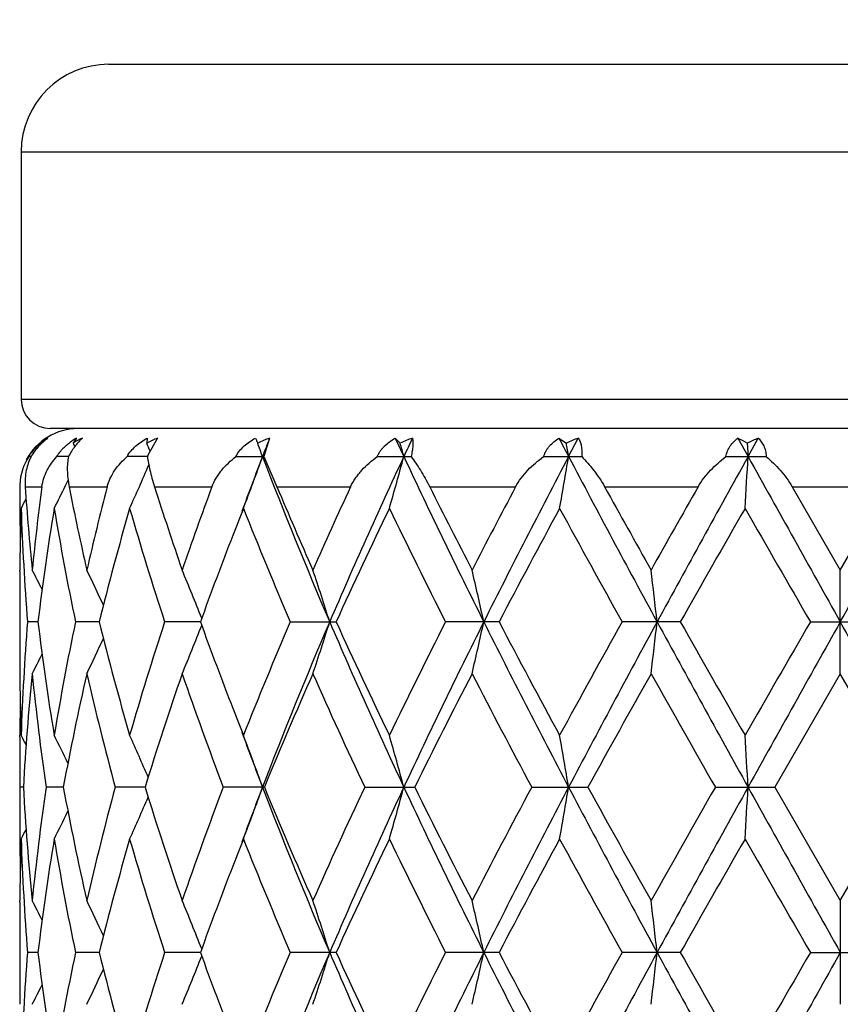
# Model space of a CAD drawing. Units: inches. Extents: x 0 to 11, y 0 to 8.5.
# Drawn here: x 5.2 to 5.3, y 5.4 to 5.6 of the extents above; entities that cross this region are included whole.
import ezdxf

# ---------------------------------------------------------------- set-up
doc = ezdxf.new("R2010")
doc.units = ezdxf.units.IN
doc.header["$LTSCALE"] = 0.605
doc.header["$MEASUREMENT"] = 0
doc.layers.get('0').update_dxf_attribs({"linetype": 'CONTINUOUS'})

msp = doc.modelspace()

# ---------------------------------------------------------------- linework, layer by layer
at = {"color": 7, "linetype": 'CONTINUOUS'}
for p, q in [((5.1949032367, 5.6380843711), (5.4961032367, 5.6380843711)), ((5.1769032367, 5.6200843711), (5.1769032367, 5.5690843711)), ((5.1769032367, 5.6200843711), (5.5141032367, 5.6200843711)), ((5.5141032367, 5.5690843711), (5.1769032367, 5.5690843711)), ((5.5081032367, 5.5630843711), (5.1829032367, 5.5630843711)), ((5.1809274628, 5.560068971), (5.1809945722, 5.5599336629)), ((5.1882779075, 5.5611063607), (5.1875741804, 5.560068971)), ((5.1875741804, 5.560068971), (5.1879160833, 5.5593491878)), ((5.2028614145, 5.5611063607), (5.2027348943, 5.560068971)), ((5.2049785301, 5.5611063607), (5.2030061838, 5.5575964698)), ((5.2280404849, 5.5611063607), (5.2268222079, 5.5573181665)), ((5.2538972384, 5.5611063607), (5.2549141089, 5.560068971)), ((5.2875982008, 5.5611063607), (5.2891196148, 5.560068971)), ((5.2895829405, 5.5573181632), (5.2915770766, 5.5611063607)), ((5.3244208386, 5.5611063607), (5.3265220443, 5.5573181632)), ((5.3263647763, 5.560068971), (5.3265220443, 5.5573181632)), ((5.3265220443, 5.5573181632), (5.3286264395, 5.5611063607)), ((5.1789269527, 5.5573181662), (5.1784416058, 5.5573181665)), ((5.1866186494, 5.557318165), (5.1842245198, 5.5573181665)), ((5.2028758937, 5.5573181639), (5.1987020113, 5.5573181665)), ((5.2210935948, 5.5573181665), (5.2268222079, 5.5573181665)), ((5.2268222079, 5.5573181665), (5.2295504097, 5.5510843711)), ((5.2501921343, 5.5573181665), (5.2571666258, 5.5573181665)), ((5.28442892, 5.5573181665), (5.2922732932, 5.5573181665)), ((5.321958238, 5.5573181665), (5.3302496006, 5.5573181665)), ((5.186017279, 5.5513331172), (5.186548145, 5.5524283459)), ((5.1766032367, 5.5510843711), (5.1766032367, 5.5509733552)), ((5.1777378489, 5.5510843711), (5.1811707518, 5.5510843711)), ((5.1867672419, 5.5510843711), (5.1945974615, 5.5510843711)), ((5.2043541335, 5.5510843711), (5.2161595406, 5.5510843711)), ((5.2295504097, 5.5510843711), (5.2446945719, 5.5510843711)), ((5.2609977329, 5.5510843711), (5.2786642243, 5.5510843711)), ((5.2970007696, 5.5510843711), (5.3162371853, 5.5510843711)), ((5.3356185869, 5.5510843711), (5.3553878866, 5.5510843711)), ((5.3356185869, 5.5510843711), (5.3455032367, 5.5339542809)), ((5.3455032367, 5.5339542809), (5.3553878866, 5.5510843711)), ((5.1766167145, 5.5472777569), (5.1766225547, 5.5466409952)), ((5.1766193376, 5.5336629871), (5.1766217674, 5.5339570869)), ((5.3455032367, 5.5126046261), (5.3455032367, 5.5339542809)), ((5.1766032367, 5.5296235864), (5.1766032367, 5.5169343309)), ((5.1803498808, 5.5232791705), (5.1782099499, 5.5232791402)), ((5.1929603409, 5.5232792005), (5.188079215, 5.5232791402)), ((5.2137943708, 5.5232792247), (5.2064352497, 5.5232791402)), ((5.2322884757, 5.5232791402), (5.2417288863, 5.5232791402)), ((5.2752578928, 5.5232791402), (5.2642451387, 5.5232791402)), ((5.312573844, 5.5232791402), (5.3005824468, 5.5232791402)), ((5.3393414464, 5.5232791402), (5.3516650273, 5.5232791402)), ((5.1766193382, 5.512894763), (5.1766224239, 5.5126018184)), ((5.3455032367, 5.5126046262), (5.3320285838, 5.489240314)), ((5.3589778895, 5.4892403147), (5.3455032367, 5.5126046262)), ((5.1766193403, 5.4996247698), (5.1766217626, 5.4999179838)), ((5.1773594552, 5.4892403019), (5.1766429504, 5.489240314)), ((5.1855737317, 5.4892402641), (5.1820392311, 5.489240314)), ((5.2024099244, 5.4892402356), (5.1962478986, 5.489240314)), ((5.2269602739, 5.489240314), (5.21850296, 5.489240314)), ((5.2476046393, 5.489240314), (5.2579012785, 5.489240314)), ((5.2819840572, 5.489240314), (5.2935649273, 5.489240314)), ((5.3197878106, 5.489240314), (5.3320285838, 5.489240314)), ((5.3320285838, 5.489240314), (5.3455032367, 5.4658760627)), ((5.3455032367, 5.4658760627), (5.3589778895, 5.4892403147)), ((5.1766193395, 5.4788565399), (5.1766224425, 5.4785619408)), ((5.1766193362, 5.4655849862), (5.1766217643, 5.4658788684)), ((5.3455032367, 5.4658760627), (5.3455032367, 5.4445265784)), ((5.1766032367, 5.4615459768), (5.1766032367, 5.4488564708)), ((5.1803498307, 5.4552012658), (5.1782099808, 5.4552012626)), ((5.1929602314, 5.4552012684), (5.188079296, 5.4552012626)), ((5.2137942029, 5.4552012701), (5.2064353766, 5.4552012626)), ((5.24172871, 5.4552012626), (5.2322886416, 5.4552012626)), ((5.2752576897, 5.4552012626), (5.2642453347, 5.4552012626)), ((5.3125736249, 5.4552012626), (5.3005826623, 5.4552012626)), ((5.3393416697, 5.4552012626), (5.3516648041, 5.4552012626)), ((5.1766193361, 5.444817393), (5.1766224289, 5.4445237706))]:
    msp.add_line(p, q, dxfattribs=at)
for radius in [2.127, 2.097]:
    msp.add_circle((5.3455032367, 3.9352843711), radius, dxfattribs=at)
for centre, radius, start, end in [((5.1949032367, 5.6200843711), 0.018, 90, 180), ((5.1829032367, 5.5690843711), 0.006, 180, 270), ((5.1886016615, 5.5510862226), 0.0119975722, 90.0003071483, 152.5109892845), ((5.1884641597, 5.5511748486), 0.0117563369, 128.1199079952, 143.6425517307), ((5.1888674286, 5.5502585644), 0.0126209007, 120.7383370669, 128.9846710027), ((5.18856262, 5.5510581343), 0.0119089401, 126.2875445983, 128.1459452292), ((5.1880567718, 5.5527882322), 0.0101901886, 125.2850853813, 130.3767052198), ((5.1886061932, 5.5509986155), 0.0119827039, 122.4854444804, 126.2870522694), ((5.1944145383, 5.5501358585), 0.0125702091, 119.2215823293, 124.5334386041), ((5.1972681785, 5.5444368916), 0.0183938987, 115.0078444473, 121.8044957572), ((5.2140320742, 5.538580692), 0.0242769935, 111.8962407829, 117.732558606), ((4.7927576833, 5.3835949683), 0.4463455916, 23.0639237438, 23.2893798956), ((5.4084150875, 5.6413166583), 0.2000633981, 203.6359798167, 203.9606855582), ((5.2381570272, 5.5338242017), 0.0290974334, 110.345367044, 115.5828710029), ((4.7590519172, 5.3913998382), 0.4960939352, 19.539060469, 19.8765295784), ((6.0561477288, 5.2391492251), 0.8884919835, 158.75457732, 159.0164465628), ((6.3967392063, 6.0901531772), 1.2593563029, 204.8404615719, 205.0305271433), ((5.2684263015, 5.5308167147), 0.032222257, 109.9446677867, 114.7931438975), ((4.6673861919, 5.3995999221), 0.6090479201, 15.0082824542, 15.2763711805), ((6.4250075554, 5.0112942067), 1.2905500148, 154.7841661518, 154.9699212336), ((7.193977245, 6.5574961895), 2.1510634001, 207.5943100108, 207.7082226686), ((5.3028820628, 5.5308966714), 0.0322556668, 110.5167148999, 115.256262845), ((4.3844510899, 5.4062788676), 0.9176472829, 9.4736536337, 9.6478270537), ((5.3131452902, 5.5376373599), 0.0260371272, 59.4881358595, 64.3383067826), ((5.3400703353, 5.5331728972), 0.0301867708, 112.2781322912, 117.0022405517), ((5.1883402642, 5.5512683352), 0.01160103, 146.9407407995, 148.5676904995), ((5.1883915309, 5.5512351504), 0.0116620995, 143.6696088846, 146.9414970867), ((5.2378195281, 5.5411313287), 0.0385106454, 154.687963354, 155.1451369883), ((5.1880209402, 5.551108548), 0.0114166155, 147.0113831044, 177.6537117541), ((4.7987388444, 5.7284503263), 0.4398274074, 335.5839440441, 336.8563248969), ((6.0272687299, 5.2501503084), 0.8575886611, 159.0117671113, 159.81780484), ((4.7671599693, 5.7203029323), 0.4874716726, 339.130214611, 340.4671560394), ((6.1100331346, 5.8964353989), 0.9463055055, 200.9994599014, 203.2241626416), ((6.2843111119, 5.0760010401), 1.1356902479, 154.9246231714, 156.8064653905), ((4.6801357655, 5.7115513377), 0.5958307702, 343.93249595, 344.9979269322), ((6.5307720357, 6.153145174), 1.407453132, 205.0454473395, 206.5847952839), ((6.9108888257, 4.7042675576), 1.8320284138, 152.2488841892, 153.4453101741), ((4.4075749151, 5.704423187), 0.8941912799, 349.8369695506, 350.531124436), ((7.5686910384, 6.7550038135), 2.5746426235, 207.7222086985, 208.5813496323), ((9.0394738216, 3.4926931651), 4.2483746636, 150.9233025555, 151.4472437207), ((2.7983663789, 5.7004348788), 2.5322032824, 356.5180415614, 356.7599932659), ((15.4378137754, 11.1733847294), 11.566262324, 209.0488979223, 209.2419610461), ((-8.8047269343, 13.4362099518), 16.2124485035, 330.78570312, 330.9234379116), ((5.1884231218, 5.5510840557), 0.011819882, 177.6148993111, 179.9984710414), ((4.8100786015, 5.7342710294), 0.4180863205, 333.3347453392, 334.051687398), ((5.6832974858, 5.5509734337), 0.506694249, 180.0000088761, 180.4179021535), ((5.6934306709, 5.5855498533), 0.5168432607, 183.8235830842, 185.7292820102), ((5.7056003386, 5.4811260549), 0.5290751908, 172.4016670655, 174.269459695), ((5.7566259188, 5.663529978), 0.580846732, 191.1623156042, 192.8900421986), ((5.7871749334, 5.397379275), 0.6121873216, 165.4588498449, 167.1092062114), ((5.8899730205, 5.7685380954), 0.7192769845, 197.5971604203, 199.0345563083), ((5.9372041849, 5.2831883283), 0.7692032689, 159.6180163487, 160.9733812201), ((6.1307656286, 5.9295049646), 0.9774410551, 202.7775525804, 203.8710654305), ((6.2165705348, 5.1006030253), 1.0712032161, 155.131460074, 156.1373033654), ((6.5953625165, 6.2182619983), 1.4918630507, 206.5648875043, 207.3028263171), ((6.7812669552, 4.7539507057), 1.7009518063, 152.0539626836, 152.705201168), ((7.8236356137, 6.9486650243), 2.8874063305, 208.9486990567, 209.3378873703), ((8.5293246016, 3.7231738818), 3.696645439, 150.3646535251, 150.6696569231), ((4.8129814799, 5.7370864474), 0.4107276645, 332.3756757301, 332.6845703445), ((5.6835761177, 5.5509759293), 0.5069728923, 180.4899206268, 181.2091026202), ((5.6839345959, 5.5296171964), 0.5073313913, 178.0767698027, 179.5098658467), ((5.6889714311, 5.5638758507), 0.5123723097, 181.9273693859, 184.5444704076), ((5.7142960035, 5.4586688349), 0.5378409753, 170.5858318601, 173.100451689), ((5.7426763018, 5.6393493912), 0.5666129473, 189.416742881, 191.8206758303), ((5.8063764595, 5.3711559273), 0.6319974783, 163.8787350449, 166.0720087853), ((5.8633824962, 5.7386224391), 0.691341031, 196.1224288874, 198.1488280715), ((6.0201410284, 5.2306818031), 0.8578018238, 158.3868010126, 158.7874669697), ((6.0826270553, 5.8877459059), 0.9251549726, 201.6353205698, 203.2006366685), ((6.3229988884, 5.0302124318), 1.1883852895, 154.242363678, 155.4866813526), ((6.4957658927, 6.1468221106), 1.3803800937, 205.7720799957, 206.8539828225), ((7.0344158323, 4.598782107), 1.9872924848, 151.5128819543, 152.2765544288), ((7.5053075503, 6.7507188623), 2.523374933, 208.5006451187, 209.1060605203), ((9.855169234, 2.948770023), 5.2214241421, 150.1625427589, 150.4576688631), ((14.8669950799, 11.0220559646), 11.0005786358, 209.8504989173, 209.9909040069), ((5.9828901445, 5.2450925754), 0.8178606587, 158.7843799159, 160.1146378428), ((5.6833298268, 5.5296235513), 0.5067265899, 179.5432545335, 179.9999960302), ((4.8118418996, 5.3443181851), 0.4133898884, 26.6844210024, 27.3054603775), ((4.8060237726, 5.3489298917), 0.4266049946, 24.6279331259, 25.7034666496), ((4.7871759553, 5.3561619128), 0.458705927, 21.4656385129, 22.8049689247), ((4.7350533683, 5.3648561859), 0.5296043361, 17.4056399021, 18.6200754777), ((4.5855314838, 5.3730114477), 0.7028446472, 12.3451019332, 13.237485271), ((4.022297554, 5.3787204537), 1.2936025582, 6.4161469423, 6.8921704052), ((5.6891046689, 5.4826746517), 0.5125057449, 175.4558429502, 178.0722253447), ((5.7139736265, 5.5878444908), 0.5375155325, 186.8989191708, 189.4150266043), ((5.743155632, 5.4071177026), 0.5671007923, 168.1802271305, 170.5820587811), ((5.8056078142, 5.6751985385), 0.6312023735, 193.926828648, 196.1228363298), ((5.8553359895, 5.3104140516), 0.6829229211, 161.8384650496, 163.8898188119), ((5.9714966643, 5.7971916516), 0.8056927533, 199.8751329846, 201.2252660036), ((6.0685413363, 5.1646184888), 0.909921046, 156.7859814167, 158.3774864005), ((6.1213301025, 5.1455424519), 0.958493372, 156.7904998346, 158.9869079287), ((4.7348556475, 5.6817735914), 0.5298143361, 341.3794887026, 342.5933972027), ((6.2824936808, 5.969749302), 1.1337014336, 203.1921683227, 205.0773209928), ((6.2943818159, 6.0029261853), 1.1567797881, 204.496640748, 205.7749420942), ((6.4682815926, 4.9133191878), 1.3497240185, 153.1334125719, 154.239876594), ((6.5297386709, 4.893923759), 1.4063005753, 153.4149621546, 154.9555705231), ((4.585264794, 5.6736142462), 0.7031195445, 346.7621933795, 347.6541925125), ((6.9080027396, 6.3408157705), 1.8287873251, 206.5537721787, 207.7523231246), ((6.9627929991, 6.4095376175), 1.9061030464, 207.7075248676, 208.5037172478), ((7.4263086936, 4.3392589093), 2.4332315927, 150.8823841903, 151.5102216285), ((7.5672853304, 4.2923199552), 2.5730420899, 151.4186402476, 152.2783156628), ((4.0218008803, 5.6679023979), 1.2941033163, 353.1076577638, 353.5834774914), ((9.0326790833, 7.5501281158), 4.2406200668, 208.5522835178, 209.0771841203), ((9.4211915328, 7.850386676), 4.7218819125, 209.5270729888, 209.8534179511), ((13.6162219284, 0.744262564), 9.5574970547, 149.9981444778, 150.1597475454), ((15.4462368218, -0.1314940853), 11.5758921997, 150.7582452279, 150.9511479822), ((-8.7853648851, -2.3788138267), 16.1902596821, 29.0763415309, 29.2142652589), ((4.7870010402, 5.6904749688), 0.4588973919, 337.1945213147, 338.5332233699), ((4.8058421153, 5.6977209427), 0.4268085476, 334.2959905137, 335.3709460965), ((5.6833446612, 5.5169343382), 0.5067414243, 180.0000008923, 180.456748129), ((4.8116495501, 5.7023445701), 0.4136084442, 332.693980101, 333.3146467488), ((5.6838363817, 5.5169396174), 0.507233172, 180.4899930651, 181.9233993777), ((5.691761952, 5.4611497214), 0.5151688356, 174.2677573371, 176.8742848935), ((5.7086607372, 5.5657878571), 0.5321557445, 185.7356706059, 188.2703578355), ((5.7514970929, 5.3841256508), 0.5756025001, 167.1024865137, 169.4777841207), ((5.7939895083, 5.6508370383), 0.619199913, 192.8996164628, 195.1280214298), ((5.8897554903, 5.2781500871), 0.7190291885, 160.9695284949, 162.9277894398), ((5.9583694148, 5.7709400085), 0.7916799148, 199.0451366523, 200.8440297633), ((6.1299782666, 5.1174800563), 0.9765486083, 156.1331022414, 157.6236995318), ((6.2559348993, 5.963765344), 1.114407428, 203.8813268409, 205.2018992243), ((6.5928698749, 4.8296973161), 1.4890057486, 152.7010614723, 153.708264483), ((6.8722745813, 6.3401930214), 1.8036475427, 207.3123786806, 208.1509064267), ((7.8128604731, 4.1041561511), 2.8749449014, 150.6656944678, 151.1984331737), ((8.9492394715, 7.5607110537), 4.1789843716, 209.3469372311, 209.71510177), ((5.6836097084, 5.4955827536), 0.5070064806, 178.7933211862, 179.5100784118), ((6.0157721084, 5.8141913164), 0.8531192438, 201.212988405, 201.6160367156), ((5.6833851744, 5.4955847761), 0.5067819375, 179.5432413393, 179.9999991432), ((4.8130270746, 5.3094822421), 0.4106825956, 27.3169069316, 27.6260281976), ((4.8098346743, 5.3121525469), 0.4183649063, 25.7934634395, 26.6667893422), ((4.7990263878, 5.3182246359), 0.439517486, 23.187434693, 24.4177396061), ((6.0278652184, 5.7966569424), 0.858234414, 200.1838200182, 200.989489826), ((4.7673643525, 5.3263205886), 0.4872575756, 19.5336475775, 20.8712154254), ((4.6803956851, 5.3350697833), 0.5955637039, 15.0027094293, 16.0686461867), ((4.4079786149, 5.3421959781), 0.89378323, 9.4692877946, 10.1637760516), ((2.7995326649, 5.3461831842), 2.5310355388, 3.2401499254, 3.4822186222), ((5.6834425595, 5.4955850533), 0.5068393226, 180.0000304811, 180.7172613189), ((5.6833729137, 5.4828960113), 0.5067696769, 179.2826893214, 179.9999721354), ((5.6918849673, 5.5173405686), 0.5152921948, 183.1260420071, 185.7319387205), ((5.7083923952, 5.4127255993), 0.5318854711, 171.7289835839, 174.2649526377), ((5.7519300471, 5.59444505), 0.5760446227, 190.5231601387, 192.8966284865), ((5.786749623, 5.3294502043), 0.6117394585, 164.8583569963, 167.1139365026), ((5.8810947702, 5.6975085227), 0.7099216367, 197.0596943529, 199.0430755638), ((5.9451270071, 5.2123453172), 0.7775945887, 159.1396315571, 160.9711083921), ((6.0288148511, 5.1814839971), 0.8592426403, 159.0120564984, 159.816705946), ((4.7674996337, 5.6521018006), 0.4871106735, 339.1294387653, 340.467466233), ((6.1106827896, 5.8286095053), 0.9470020375, 200.9996183531, 203.2226750037), ((6.1147675054, 5.8545068652), 0.9600111113, 202.3635164554, 203.8797894598), ((6.2310506552, 5.0260764018), 1.0870542191, 154.7814316964, 156.1352319064), ((6.2836039931, 5.0082286901), 1.1349200387, 154.9234624134, 156.8065902352), ((4.6805630116, 5.6433562867), 0.5953880087, 343.9318767875, 344.9981753191), ((6.5318432862, 6.0855726413), 1.4086373954, 205.0456301622, 206.5836784266), ((6.5621795668, 6.1332853934), 1.4546256968, 206.2798936515, 207.3109003841), ((6.8139250761, 4.6689608709), 1.7377288768, 151.8331297305, 152.7034648863), ((6.9095829163, 4.6368480789), 1.830565974, 152.2480887771, 153.445474484), ((4.4082321196, 5.6362330839), 0.8935247283, 349.8365656199, 350.5312869705), ((7.5711640794, 6.6882354139), 2.5774408405, 207.7224060438, 208.5806124079), ((7.7143984633, 6.8195968969), 2.7622968064, 208.790767908, 209.3452310769), ((8.6722319013, 3.5746861345), 3.8606215934, 150.2696557555, 150.6681800096), ((9.0350469713, 3.4270404022), 4.2433270936, 150.922872535, 151.4474377533), ((2.8002549512, 5.6322475108), 2.5303115959, 356.5179006194, 356.7600500832), ((15.4671553058, 11.1216509481), 11.5998488161, 209.0491015953, 209.2416056537), ((4.7991600421, 5.6601884584), 0.4393681599, 335.5829906505, 336.8137827606), ((5.6833494719, 5.4828962982), 0.506746235, 180.0000045702, 180.4567641796), ((4.8099775174, 5.6662493652), 0.4182022456, 333.3339784883, 334.2077099022), ((4.8131848429, 5.6689087983), 0.410501599, 332.3747522913, 332.6840419434), ((5.6838686399, 5.4615396082), 0.5072654354, 178.0766442208, 179.5098733134), ((5.6836582899, 5.4828990463), 0.5070550653, 180.4900863838, 181.20671525), ((5.6889895132, 5.4958002645), 0.512390486, 181.927648313, 184.5445659966), ((5.7140969795, 5.3906153553), 0.5376405081, 170.5850130906, 173.1004856153), ((5.742856174, 5.5713103779), 0.5667968875, 189.417724727, 191.8207982338), ((5.8136075769, 5.3011284249), 0.6394853839, 163.8908929661, 166.0584138662), ((5.8638211591, 5.6706900482), 0.6918030678, 196.1239803873, 198.148964866), ((6.0209742441, 5.1622572571), 0.8587038495, 158.3858246191, 158.7862177958), ((6.0835900804, 5.8200832115), 0.9262035292, 201.6372768483, 203.2007782058), ((6.3223659554, 4.9624054097), 1.1876971873, 154.2408983484, 155.4859050643), ((6.4980983277, 6.0799288798), 1.3829959531, 205.7742930411, 206.8541228839), ((7.032726899, 4.5315580066), 1.9854004347, 151.5113110262, 152.2756933455), ((7.5133753119, 6.6871392553), 2.5326118004, 208.5030016513, 209.1061952254), ((9.8441241763, 2.8868568881), 5.2087755976, 150.1609244713, 150.4567606616), ((15.0247568579, 11.0450568578), 11.1827435345, 209.8529155377, 209.9910304162), ((5.9821288183, 5.1772862529), 0.8170524914, 158.7830208743, 160.1143891935), ((5.6832686504, 5.4615459642), 0.5066654135, 179.5432461811, 179.9999985694), ((4.8116050668, 5.2761254553), 0.4136528621, 26.683868312, 27.3045058299), ((4.8057512849, 5.2807281432), 0.4269040966, 24.6277873524, 25.7025439947), ((4.786846922, 5.2879528074), 0.4590599709, 21.4658506892, 22.8041106915), ((4.7346539363, 5.2966505137), 0.5300235554, 17.4059014057, 18.6193455243), ((4.5849865758, 5.3048118205), 0.7034028777, 12.345295132, 13.2369481421), ((4.0212741346, 5.3105250581), 1.2946326435, 6.4162504261, 6.8918835786), ((5.6889983206, 5.4146020184), 0.5123992847, 175.4554851963, 178.0723968669), ((5.7141253747, 5.5197899222), 0.5376690283, 186.8994420719, 189.4148180781), ((5.7380319464, 5.3399980246), 0.5618894055, 168.1688434957, 170.5929432563), ((5.8060100972, 5.607232131), 0.6316197531, 193.9278580286, 196.1224052611), ((5.8544627934, 5.2426008308), 0.6820106133, 161.8367227422, 163.8908134671), ((4.786913372, 5.6224244473), 0.4589888756, 337.1955956032, 338.5340451444), ((5.9719859587, 5.7293091768), 0.8062194664, 199.8763674342, 201.2256769494), ((6.0667274364, 5.0972811371), 0.9079619589, 156.7838061412, 158.378741647), ((6.1105200838, 5.081854418), 0.9468283109, 156.7768562118, 159.0003221557), ((4.7347344178, 5.6137274451), 0.5299394057, 341.3804051919, 342.5940317182), ((6.2836077021, 5.9021723502), 1.1349228569, 203.1932663801, 205.0763849611), ((6.2963312281, 5.9357737224), 1.1589375998, 204.4983086398, 205.7742277186), ((6.4640611414, 4.8473150948), 1.3450217706, 153.1309662265, 154.2412973059), ((6.5315949511, 4.8249445916), 1.4083639887, 153.4159731612, 154.9543206601), ((4.5850967984, 5.6055672074), 0.7032901766, 346.7628683254, 347.6546562777), ((6.9095603346, 6.2735402597), 1.8305394253, 206.554443854, 207.7518446167), ((6.9683047454, 6.3444232293), 1.9123608548, 207.7093478859, 208.5029342811), ((7.4124390554, 4.2787812009), 2.4174163039, 150.879790199, 151.5117348721), ((7.5706635071, 4.2224282595), 2.5768763411, 151.4191617087, 152.2775560485), ((4.0214817788, 5.5998547163), 1.2944237558, 353.1080183706, 353.5837238813), ((9.03477417, 7.4832118094), 4.2430156185, 208.5525398737, 209.0771429184), ((9.4556589496, 7.8020129226), 4.7615838725, 209.5289761283, 209.852599975), ((13.4062067046, 0.7969485856), 9.3152364164, 149.9954937244, 150.1612995797), ((15.4631085095, -0.2090067774), 11.5952226915, 150.7582912703, 150.9508720092), ((4.805805286, 5.6296511304), 0.426845304, 334.2971385741, 335.3720287083), ((5.683286216, 5.4488564863), 0.5066829791, 180.0000017486, 180.4567459091), ((4.8116506969, 5.6342563033), 0.4136027368, 332.6951650606, 333.3158665005)]:
    msp.add_arc(centre, radius, start, end, dxfattribs=at)
for points, knots in [([(5.1824166573, 5.5611063607), (5.1820920857, 5.5608795073), (5.1814460849, 5.5603759722), (5.180533977, 5.5594985879), (5.1796749469, 5.5584762668), (5.1791656119, 5.5577178624), (5.1789269876, 5.5573181665)], [0, 0, 0, 0, 0.2290482394, 0.4727904012, 0.7307417194, 1, 1, 1, 1]), ([(5.1842245198, 5.5573181665), (5.1844206377, 5.5576372945), (5.1848500277, 5.5582517642), (5.1855893363, 5.5590915926), (5.186403943, 5.5598420944), (5.1869891959, 5.5602849436), (5.1872886487, 5.56049114)], [0, 0, 0, 0, 0.2530265704, 0.505055943, 0.7544005947, 1, 1, 1, 1]), ([(5.1894922987, 5.5611063607), (5.1892383613, 5.5608746134), (5.1887268122, 5.5603598409), (5.1879945816, 5.5594815028), (5.1872762142, 5.5584595911), (5.1868337049, 5.5577128003), (5.186618698, 5.5573181665)], [0, 0, 0, 0, 0.2159985088, 0.4552305789, 0.7176451338, 1, 1, 1, 1]), ([(5.1987020113, 5.5573181665), (5.1989405371, 5.5577260376), (5.1994918468, 5.5585041749), (5.2004915885, 5.5595257701), (5.2016235514, 5.5603991796), (5.2024419889, 5.5608858109), (5.2028614145, 5.5611063607)], [0, 0, 0, 0, 0.2489055689, 0.4996088339, 0.7503671137, 1, 1, 1, 1]), ([(5.2210935948, 5.5573181665), (5.2213073027, 5.5577263614), (5.2218190257, 5.5585076785), (5.2227823231, 5.5595303621), (5.223898555, 5.560403454), (5.2247142593, 5.560886977), (5.2251347791, 5.5611063607)], [0, 0, 0, 0, 0.2459538927, 0.4951665784, 0.7468119614, 1, 1, 1, 1]), ([(5.2501921343, 5.5573181665), (5.2502802636, 5.557521203), (5.2504781587, 5.5579190865), (5.2508338596, 5.5584839259), (5.2512436058, 5.5590144045), (5.2518550808, 5.5596742913), (5.2527252793, 5.5604052166), (5.2534971362, 5.5608875562), (5.2538972384, 5.5611063607)], [0, 0, 0, 0, 0.1230949826, 0.246625523, 0.3706655254, 0.4953204308, 0.7463873467, 1, 1, 1, 1]), ([(5.257434887, 5.5611063607), (5.2574774509, 5.5608654461), (5.2575304175, 5.5603296896), (5.2575150249, 5.5594484789), (5.2573979443, 5.5584251156), (5.2572551713, 5.5577015383), (5.2571666258, 5.5573181665)], [0, 0, 0, 0, 0.1921295057, 0.4214016223, 0.6909975475, 1, 1, 1, 1]), ([(5.28442892, 5.5573181665), (5.2844937776, 5.5575201087), (5.2846444863, 5.5579161594), (5.2849305873, 5.5584815525), (5.2852711817, 5.5590126237), (5.2857901529, 5.5596716157), (5.2865489416, 5.5604035146), (5.2872387386, 5.5608874118), (5.2875982008, 5.5611063607)], [0, 0, 0, 0, 0.1261447879, 0.2514684962, 0.3762238266, 0.5007258192, 0.7496788487, 1, 1, 1, 1]), ([(5.2915770766, 5.5611063607), (5.2917188374, 5.560875329), (5.2919717444, 5.5603549896), (5.2922204027, 5.5594665345), (5.292333944, 5.5584350658), (5.2923089826, 5.5577029678), (5.2922732932, 5.5573181665)], [0, 0, 0, 0, 0.2077491389, 0.4404927582, 0.7038065891, 1, 1, 1, 1]), ([(5.321958238, 5.5573181665), (5.3220338486, 5.5577141019), (5.3222597059, 5.5584785999), (5.3228176778, 5.5595137121), (5.3235461432, 5.5603963793), (5.3241198623, 5.5608860968), (5.3244208386, 5.5611063607)], [0, 0, 0, 0, 0.2615576373, 0.5129866883, 0.7579900988, 1, 1, 1, 1]), ([(5.3286264395, 5.5611063607), (5.3288541093, 5.5608825939), (5.3292817148, 5.5603808127), (5.329785695, 5.5594925483), (5.3301303035, 5.5584558486), (5.3302299425, 5.5577076663), (5.3302496006, 5.5573181665)], [0, 0, 0, 0, 0.2271942622, 0.4662091168, 0.7224385757, 1, 1, 1, 1]), ([(5.1789269876, 5.5573181665), (5.178711199, 5.5568883959), (5.1783251146, 5.5559705222), (5.1779182536, 5.5544781928), (5.1776969669, 5.5528302175), (5.1776980863, 5.5516795227), (5.1777378489, 5.5510843711)], [0, 0, 0, 0, 0.2248321657, 0.4639753221, 0.7211337893, 1, 1, 1, 1]), ([(5.1811707518, 5.5510843711), (5.1812516175, 5.5516907235), (5.1815225674, 5.552869718), (5.1822117012, 5.5545170519), (5.1831170191, 5.5560049988), (5.1838403326, 5.5568982228), (5.1842245198, 5.5573181665)], [0, 0, 0, 0, 0.2605588654, 0.5119453436, 0.7575661991, 1, 1, 1, 1]), ([(5.186618698, 5.5573181665), (5.1865353174, 5.5568789542), (5.1864129499, 5.5559442373), (5.1863691083, 5.554455967), (5.1864746811, 5.552814085), (5.1866504633, 5.5516763547), (5.1867672419, 5.5510843711)], [0, 0, 0, 0, 0.2138906791, 0.4500360426, 0.7113120264, 1, 1, 1, 1]), ([(5.1945974615, 5.5510843711), (5.1947568615, 5.5516990571), (5.1951995835, 5.5528925207), (5.1961546961, 5.5545338997), (5.1973308647, 5.5560164447), (5.1982299414, 5.5569008862), (5.1987020113, 5.5573181665)], [0, 0, 0, 0, 0.251792606, 0.5011734006, 0.7501739653, 1, 1, 1, 1]), ([(5.2028759151, 5.5573181665), (5.2029349302, 5.5568732844), (5.2030885776, 5.5559322307), (5.2034047971, 5.5544494398), (5.2038267339, 5.5528133078), (5.2041660298, 5.5516775946), (5.2043541335, 5.5510843711)], [0, 0, 0, 0, 0.2099063625, 0.4457389632, 0.7089183308, 1, 1, 1, 1]), ([(5.2161595406, 5.5510843711), (5.2163901343, 5.5517054239), (5.216832557, 5.5526053207), (5.2175603893, 5.5537190426), (5.2183743895, 5.5547852735), (5.2195287795, 5.5560204058), (5.2205574777, 5.5569015255), (5.2210935948, 5.5573181665)], [0, 0, 0, 0, 0.24703561, 0.3712265967, 0.4959005245, 0.7468123793, 1, 1, 1, 1]), ([(5.2446945719, 5.5510843711), (5.2449838201, 5.5517087555), (5.2455099492, 5.552608486), (5.2463380534, 5.5537196763), (5.2472489679, 5.5547854879), (5.2485127364, 5.556018987), (5.249619186, 5.556900824), (5.2501921343, 5.5573181665)], [0, 0, 0, 0, 0.2459378459, 0.3701940677, 0.4951263284, 0.746662143, 1, 1, 1, 1]), ([(5.2571666258, 5.5573181665), (5.2574895277, 5.5568813337), (5.2581442029, 5.5559573524), (5.2591086051, 5.5544773874), (5.2600788273, 5.5528448727), (5.2606955822, 5.5516887832), (5.2609977329, 5.5510843711)], [0, 0, 0, 0, 0.2224735442, 0.4636366416, 0.7232584359, 1, 1, 1, 1]), ([(5.2786642243, 5.5510843711), (5.2789954075, 5.5517089645), (5.2797692295, 5.5529080725), (5.2811583485, 5.5545375861), (5.2827205375, 5.5560135564), (5.2838485408, 5.5568990982), (5.28442892, 5.5573181665)], [0, 0, 0, 0, 0.2478283479, 0.4979771321, 0.7490527439, 1, 1, 1, 1]), ([(5.2922732932, 5.5573181665), (5.2926997943, 5.5568875881), (5.2935500521, 5.5559762117), (5.2947711258, 5.5544970321), (5.2959464722, 5.5528654808), (5.2966626976, 5.5516956548), (5.2970007696, 5.5510843711)], [0, 0, 0, 0, 0.2317271257, 0.4762476267, 0.7329097111, 1, 1, 1, 1]), ([(5.3162371853, 5.5510843711), (5.3165909274, 5.5517064585), (5.3173900222, 5.5528986188), (5.3187807928, 5.5545280378), (5.3203091133, 5.5560046592), (5.321400527, 5.5568964073), (5.321958238, 5.5573181665)], [0, 0, 0, 0, 0.252162316, 0.5039630687, 0.7536164848, 1, 1, 1, 1]), ([(5.3302496006, 5.5573181665), (5.3307553338, 5.5568926345), (5.331753019, 5.5559922474), (5.3331655942, 5.5545143614), (5.3344837896, 5.552884019), (5.3352627076, 5.5517018083), (5.3356185869, 5.5510843711)], [0, 0, 0, 0, 0.239905794, 0.4873348682, 0.7413230162, 1, 1, 1, 1])]:
    msp.add_open_spline(points, degree=3, knots=knots, dxfattribs=at)

doc.saveas('drawing.dxf')
